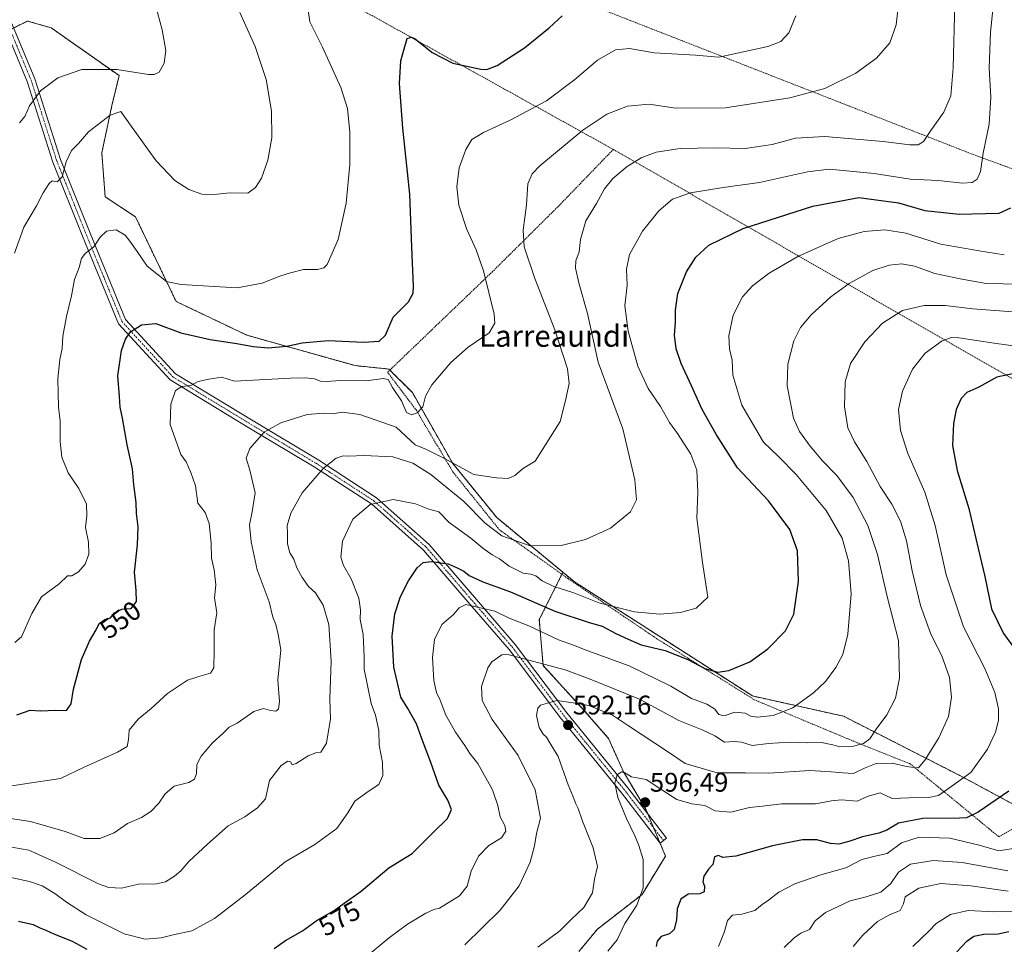
# Model space of a CAD drawing. Units: metres. Extents: x 596889 to 600322, y 4752249 to 4754612.
# Drawn here: x 599507 to 599873, y 4752869 to 4753213 of the extents above; entities that cross this region are included whole.
import ezdxf
from ezdxf.enums import TextEntityAlignment as Align

# ---------------------------------------------------------------- set-up
doc = ezdxf.new("R2010")
doc.units = ezdxf.units.M
doc.header["$MEASUREMENT"] = 0
doc.linetypes.add('TRAZO_Y_PUNTO', pattern=[1, 0.5, -0.25, 0, -0.25])
doc.linetypes.add('TRAZOS', pattern=[0.75, 0.5, -0.25])
for name, color, linetype, lineweight in [('Alambrada', 19, 'TRAZOS', 0), ('Arbolado forestal', 92, 'TRAZOS', 0), ('Arbolado forestal CxS', 92, 'Continuous', 0), ('Camino', 19, 'Continuous', 0), ('Camino Cxs', 19, 'Continuous', 0), ('Camino eje', 39, 'TRAZO_Y_PUNTO', 13), ('Carátula', 7, 'Continuous', 5), ('Curva de nivel maestra', 36, 'Continuous', 30), ('Curva de nivel normal', 36, 'Continuous', 0), ('Pastizal CxS', 92, 'Continuous', 0), ('Punto de cota en terreno', 7, 'Continuous', 0), ('Rótulo de curva de nivel directora', 19, 'Continuous', 0), ('Rótulo de punto de cota en terreno', 19, 'Continuous', 0), ('Texto cartográfico', 19, 'Continuous', 0)]:
    doc.layers.add(name, color=color, linetype=linetype, lineweight=lineweight)
doc.styles.add('Arial', font='txt', dxfattribs={"height": 0.2})

# ---------------------------------------------------------------- blocks, each defined once
blk = doc.blocks.new('*U161')
at = {"layer": 'Curva de nivel normal', "color": 36, "linetype": 'Continuous', "lineweight": 0}
blk.add_polyline3d([(599495.89, 4752906.72, 565), (599510.21, 4752904.24, 565), (599520.18, 4752899.81, 565), (599536.18, 4752891.83, 565), (599539.98, 4752890.48, 565), (599544.74, 4752890.18, 565), (599551.07, 4752891.68, 565), (599557.74, 4752891.84, 565), (599561.07, 4752892.5, 565), (599564.41, 4752894.58, 565), (599566.74, 4752896.65, 565), (599569.74, 4752900.05, 565), (599576.72, 4752906.47, 565), (599584.33, 4752913.38, 565), (599590.5, 4752916.65, 565), (599595.18, 4752920.05, 565), (599598.18, 4752923.34, 565), (599599.71, 4752930.12, 565), (599604.07, 4752935.75, 565), (599606.55, 4752937.32, 565), (599607.52, 4752937.06, 565), (599608.08, 4752936.03, 565), (599609.62, 4752936.53, 565), (599614.11, 4752939.3, 565), (599616.88, 4752940.45, 565), (599618.81, 4752940.72, 565), (599620.89, 4752944.08, 565), (599622.34, 4752953.11, 565), (599622.08, 4752960.5, 565), (599622.64, 4752974.52, 565), (599621.69, 4752988.06, 565), (599619.64, 4752995.32, 565), (599616.83, 4752999.8, 565), (599614.22, 4753002.23, 565), (599611.8, 4753005.5, 565), (599609.82, 4753009.18, 565), (599608.71, 4753012.34, 565), (599607.29, 4753014.71, 565), (599606.42, 4753018.05, 565), (599606.38, 4753021.88, 565), (599606.23, 4753024.81, 565), (599607.57, 4753029.41, 565), (599611.82, 4753037.03, 565), (599619.74, 4753046.14, 565), (599624.49, 4753049.88, 565), (599627.06, 4753050.72, 565), (599629.23, 4753050.59, 565), (599634.77, 4753050.85, 565), (599645.5, 4753050.4, 565), (599652.96, 4753048.06, 565), (599659.6, 4753043.8, 565), (599665.04, 4753039.39, 565), (599671.74, 4753033.94, 565), (599679.78, 4753025.69, 565), (599686.03, 4753021.07, 565), (599696.6, 4753017.26, 565), (599708.04, 4753017.4, 565), (599717.07, 4753019.63, 565), (599726.45, 4753023.9, 565), (599733.82, 4753029.94, 565), (599736.04, 4753034.44, 565), (599735.49, 4753041.86, 565), (599731.03, 4753060.79, 565), (599721.76, 4753085.46, 565), (599717.84, 4753103.54, 565), (599714.79, 4753114.49, 565), (599713.41, 4753120.44, 565), (599713.56, 4753123.2, 565), (599714.78, 4753126.52, 565), (599715.3, 4753131.09, 565), (599717.18, 4753138.03, 565), (599721.17, 4753144.42, 565), (599724.21, 4753149.92, 565), (599727.32, 4753153.7, 565), (599732.6, 4753158.18, 565), (599737.85, 4753161.42, 565), (599743.36, 4753163.49, 565), (599752.26, 4753164.82, 565), (599765.12, 4753165.15, 565), (599776.5, 4753164.81, 565), (599786.5, 4753166.32, 565), (599795.09, 4753168.74, 565), (599806, 4753169.37, 565), (599827.78, 4753167.48, 565), (599837.58, 4753166.22, 565), (599840.67, 4753166.2, 565), (599842.74, 4753167.43, 565), (599845.44, 4753171.58, 565), (599850.26, 4753178.31, 565), (599852.92, 4753184.47, 565), (599853.79, 4753194.77, 565), (599854.32, 4753218.83, 565)], dxfattribs=at)
blk = doc.blocks.new('*U162')
at = {"layer": 'Curva de nivel normal', "color": 36, "linetype": 'Continuous', "lineweight": 0}
blk.add_polyline3d([(599879.62, 4753091.05, 595), (599869.02, 4753092.62, 595), (599855.85, 4753094.56, 595), (599853.13, 4753094.62, 595), (599849.64, 4753093.4, 595), (599843.35, 4753088.84, 595), (599838.67, 4753082.97, 595), (599834.87, 4753074.72, 595), (599833.47, 4753067.92, 595), (599834.15, 4753060.12, 595), (599836.9, 4753051.6, 595), (599843.26, 4753037.29, 595), (599847.1, 4753024.8, 595), (599851.12, 4753006.48, 595), (599857.58, 4752987.28, 595), (599865.55, 4752971.79, 595), (599869.23, 4752962.78, 595), (599870.57, 4752956.81, 595), (599870.57, 4752952.45, 595), (599869.41, 4752948.11, 595), (599866.45, 4752941.77, 595), (599860.26, 4752933.12, 595), (599852.01, 4752927.18, 595), (599848.22, 4752924.65, 595), (599844.75, 4752923.81, 595), (599837.27, 4752923.71, 595), (599831.07, 4752923.46, 595), (599826.6, 4752925.59, 595), (599822.17, 4752924.37, 595), (599818.06, 4752922.49, 595), (599812.26, 4752922.92, 595), (599808.54, 4752922.58, 595), (599802.63, 4752921.49, 595), (599789.97, 4752921.44, 595), (599782.94, 4752920.68, 595), (599778.07, 4752920.12, 595), (599771.08, 4752918.37, 595), (599765.27, 4752918.86, 595), (599761.42, 4752920.92, 595), (599756.62, 4752921.53, 595), (599751.07, 4752923.12, 595), (599745.44, 4752926.65, 595), (599739.62, 4752930.53, 595), (599734.17, 4752931.54, 595), (599731.78, 4752932.99, 595), (599730.55, 4752933.35, 595), (599728.9, 4752932.21, 595), (599728.06, 4752929.11, 595), (599729.16, 4752923.86, 595), (599732.3, 4752916.08, 595), (599735.63, 4752909.32, 595), (599736.89, 4752905.97, 595), (599738.54, 4752900.77, 595), (599738.58, 4752890.24, 595), (599736.17, 4752883.82, 595), (599731.74, 4752877.01, 595), (599728.82, 4752870.94, 595), (599725.43, 4752866.77, 595)], dxfattribs=at)
blk = doc.blocks.new('*U164')
at = {"layer": 'Curva de nivel normal', "color": 36, "linetype": 'Continuous', "lineweight": 0}
blk.add_polyline3d([(599635.03, 4752864.18, 580), (599644.24, 4752871.82, 580), (599651.03, 4752876.82, 580), (599657.74, 4752880.91, 580), (599660.74, 4752882.3, 580), (599662.82, 4752882.77, 580), (599670.29, 4752887.31, 580), (599673.2, 4752890.91, 580), (599674.64, 4752896.44, 580), (599677.3, 4752902.05, 580), (599681.15, 4752905.96, 580), (599685.92, 4752908.92, 580), (599687.57, 4752911.36, 580), (599687.08, 4752913.44, 580), (599685.37, 4752916.7, 580), (599684.59, 4752920.88, 580), (599682.5, 4752926.73, 580), (599677.12, 4752936.44, 580), (599674.1, 4752940.14, 580), (599672.32, 4752943.12, 580), (599668.78, 4752948.07, 580), (599665.18, 4752954.44, 580), (599663.13, 4752959.99, 580), (599661.79, 4752962.8, 580), (599660.72, 4752967.35, 580), (599660.31, 4752975.78, 580), (599661.06, 4752982.58, 580), (599663.75, 4752988.08, 580), (599668.02, 4752991.86, 580), (599670.14, 4752994.31, 580), (599672.68, 4752995.49, 580), (599683.38, 4752993.06, 580), (599688.73, 4752990.45, 580), (599696.03, 4752987.62, 580), (599707.1, 4752982.43, 580), (599712.62, 4752980.47, 580), (599717.99, 4752978.36, 580), (599733.32, 4752972.69, 580), (599748.88, 4752965.24, 580), (599756.53, 4752960.57, 580), (599762.18, 4752958.55, 580), (599765.05, 4752956.75, 580), (599766.64, 4752954.67, 580), (599768.6, 4752954.22, 580), (599772.63, 4752955.5, 580), (599776.41, 4752955.22, 580), (599778.6, 4752954.02, 580), (599780.85, 4752953.68, 580), (599786.79, 4752954.28, 580), (599794.18, 4752957.16, 580), (599801.82, 4752962.69, 580), (599806.24, 4752966.92, 580), (599810.17, 4752972.14, 580), (599812.69, 4752976.92, 580), (599814.59, 4752984.48, 580), (599815.85, 4752999.44, 580), (599814.84, 4753011.76, 580), (599812.53, 4753020.18, 580), (599806.48, 4753030.37, 580), (599795.39, 4753043.78, 580), (599788.86, 4753050.44, 580), (599783.2, 4753055.85, 580), (599775.19, 4753069.56, 580), (599771.85, 4753080.67, 580), (599771.66, 4753086.24, 580), (599770.62, 4753090.44, 580), (599770.38, 4753095.24, 580), (599771.97, 4753102.97, 580), (599775.44, 4753109.78, 580), (599779.22, 4753113.92, 580), (599785.41, 4753118.56, 580), (599796.06, 4753124.8, 580), (599810.99, 4753131.43, 580), (599820.64, 4753134.09, 580), (599828.38, 4753134.66, 580), (599836.11, 4753133.42, 580), (599849.21, 4753129.28, 580), (599863.44, 4753126.82, 580), (599872.74, 4753125.35, 580)], dxfattribs=at)
blk = doc.blocks.new('*U167')
at = {"layer": 'Curva de nivel normal', "color": 36, "linetype": 'Continuous', "lineweight": 0}
blk.add_polyline3d([(599816.58, 4752868.49, 615), (599820.14, 4752872.7, 615), (599825.66, 4752877.77, 615), (599830.06, 4752880.3, 615), (599834.06, 4752881.87, 615), (599835.29, 4752884.34, 615), (599835.86, 4752886.93, 615), (599841.01, 4752890.14, 615), (599849.2, 4752891.89, 615), (599860.31, 4752891, 615), (599874.22, 4752889.02, 615)], dxfattribs=at)
blk = doc.blocks.new('*U177')
at = {"layer": 'Curva de nivel normal', "color": 36, "linetype": 'Continuous', "lineweight": 0}
blk.add_polyline3d([(599672.23, 4752869.07, 585), (599685.36, 4752882, 585), (599692.46, 4752891.1, 585), (599696.57, 4752899.77, 585), (599698.17, 4752905.88, 585), (599698.85, 4752910.46, 585), (599700.37, 4752916.13, 585), (599698.38, 4752926.75, 585), (599692.1, 4752939.46, 585), (599682.44, 4752952.81, 585), (599678.71, 4752959.84, 585), (599678.5, 4752965.04, 585), (599680.79, 4752972.05, 585), (599682.37, 4752974.17, 585), (599686.07, 4752976.83, 585), (599687.86, 4752977.04, 585), (599693.68, 4752975.51, 585), (599709.5, 4752971.2, 585), (599718.79, 4752967.83, 585), (599737.2, 4752960.36, 585), (599751.82, 4752952.46, 585), (599760.46, 4752948.98, 585), (599765.13, 4752946.7, 585), (599768.82, 4752944.4, 585), (599772.41, 4752944.6, 585), (599775.07, 4752944.35, 585), (599779.07, 4752943.15, 585), (599785.1, 4752943.95, 585), (599792.75, 4752944.4, 585), (599799.78, 4752944.17, 585), (599804.82, 4752944.28, 585), (599809.06, 4752943.45, 585), (599811.64, 4752942.67, 585), (599816.67, 4752942.94, 585), (599820.47, 4752943.91, 585), (599822.74, 4752945.6, 585), (599825.15, 4752949.18, 585), (599829.03, 4752954.57, 585), (599832.34, 4752960.68, 585), (599833.78, 4752968.11, 585), (599833.36, 4752982.2, 585), (599829.15, 4752998.53, 585), (599825.63, 4753014.05, 585), (599822.03, 4753024.8, 585), (599816.62, 4753035.2, 585), (599810.5, 4753043.41, 585), (599805.2, 4753048.9, 585), (599800.56, 4753054.26, 585), (599796.6, 4753059.73, 585), (599794.36, 4753064.69, 585), (599793.26, 4753070.44, 585), (599792.06, 4753076.77, 585), (599792.32, 4753084.77, 585), (599794.55, 4753093.44, 585), (599797, 4753098.44, 585), (599801.02, 4753103.11, 585), (599808.29, 4753109.77, 585), (599815.14, 4753114.76, 585), (599823.87, 4753119.61, 585), (599829.89, 4753121.52, 585), (599834.61, 4753121.98, 585), (599839.36, 4753121.2, 585), (599846.89, 4753118.49, 585), (599856.36, 4753116.44, 585), (599866.05, 4753114.67, 585), (599878.66, 4753114.49, 585)], dxfattribs=at)
blk = doc.blocks.new('*U179')
at = {"layer": 'Curva de nivel normal', "color": 36, "linetype": 'Continuous', "lineweight": 0}
blk.add_polyline3d([(599833.52, 4753219.54, 560), (599832.55, 4753210.78, 560), (599830.23, 4753204.15, 560), (599825.29, 4753198.46, 560), (599817.62, 4753192.81, 560), (599806.02, 4753187.16, 560), (599793.09, 4753183.7, 560), (599769.09, 4753179.97, 560), (599750.5, 4753179.83, 560), (599740.74, 4753181.31, 560), (599732.74, 4753180.54, 560), (599725.07, 4753177.62, 560), (599716.07, 4753171.7, 560), (599700.18, 4753158.42, 560), (599697.33, 4753155.49, 560), (599695.65, 4753151.7, 560), (599695.18, 4753143.92, 560), (599693.96, 4753134.53, 560), (599694.37, 4753128.3, 560), (599698.28, 4753116.62, 560), (599705.71, 4753097.52, 560), (599710.44, 4753083.08, 560), (599711.06, 4753077.65, 560), (599709.73, 4753071.22, 560), (599707.67, 4753063.53, 560), (599698.36, 4753048.73, 560), (599694.05, 4753046.12, 560), (599690.9, 4753043.47, 560), (599688.41, 4753042.32, 560), (599684.04, 4753042.52, 560), (599675.67, 4753043.74, 560), (599664.47, 4753049.84, 560), (599658.07, 4753053.1, 560), (599653.81, 4753054.84, 560), (599646.74, 4753061.34, 560), (599633.28, 4753066.07, 560), (599626.74, 4753066.9, 560), (599623.07, 4753066.27, 560), (599620.07, 4753066.6, 560), (599613.74, 4753066.14, 560), (599603.95, 4753063.04, 560), (599597.69, 4753059.49, 560), (599592.38, 4753053.44, 560), (599591.05, 4753049.84, 560), (599592.4, 4753045.39, 560), (599594.33, 4753037.03, 560), (599593.2, 4753029.9, 560), (599592.28, 4753025.1, 560), (599592.85, 4753018.76, 560), (599595.1, 4753008.37, 560), (599599.61, 4752996.54, 560), (599600.92, 4752990.83, 560), (599602.06, 4752988.1, 560), (599602.95, 4752984.4, 560), (599603.85, 4752978.67, 560), (599602.76, 4752967.42, 560), (599603.4, 4752959.44, 560), (599603.09, 4752956.68, 560), (599602, 4752955.96, 560), (599600.07, 4752956.1, 560), (599597.44, 4752956.87, 560), (599593.86, 4752955.79, 560), (599587.74, 4752951.48, 560), (599584.74, 4752950.01, 560), (599582.41, 4752947.6, 560), (599578.54, 4752944.16, 560), (599574.26, 4752939.16, 560), (599572.74, 4752936.11, 560), (599572.57, 4752932.77, 560), (599571.88, 4752930.6, 560), (599569.75, 4752929.41, 560), (599564.32, 4752928.07, 560), (599560.88, 4752925.19, 560), (599558.53, 4752921.68, 560), (599555.55, 4752918.63, 560), (599552.19, 4752916.47, 560), (599546.97, 4752914.23, 560), (599541.99, 4752910.76, 560), (599536.64, 4752908.56, 560), (599530.83, 4752908.59, 560), (599523.75, 4752911.24, 560), (599510.83, 4752914.98, 560), (599496.74, 4752917, 560)], dxfattribs=at)
blk = doc.blocks.new('*U200')
at = {"layer": 'Curva de nivel normal', "color": 36, "linetype": 'Continuous', "lineweight": 0}
blk.add_polyline3d([(599838.78, 4752868.48, 620), (599844.65, 4752874.2, 620), (599847.47, 4752877.06, 620), (599852.7, 4752880.37, 620), (599859.26, 4752881.82, 620), (599869.04, 4752881.38, 620), (599880.41, 4752881.52, 620)], dxfattribs=at)
blk = doc.blocks.new('*U219')
at = {"layer": 'Curva de nivel normal', "color": 36, "linetype": 'Continuous', "lineweight": 0}
blk.add_polyline3d([(599699.41, 4752868.22, 590), (599707.52, 4752874.33, 590), (599711.84, 4752878.54, 590), (599716.45, 4752882.99, 590), (599719.71, 4752888.39, 590), (599720.46, 4752893.56, 590), (599721.52, 4752898.16, 590), (599720.02, 4752905.11, 590), (599715.95, 4752915.02, 590), (599714.44, 4752919.75, 590), (599713.5, 4752921.54, 590), (599712.53, 4752924.14, 590), (599710.72, 4752928.5, 590), (599706.94, 4752939.1, 590), (599703.87, 4752944.2, 590), (599702.66, 4752946.24, 590), (599701.33, 4752947.36, 590), (599699.84, 4752949.89, 590), (599698.91, 4752954.28, 590), (599699.36, 4752957.01, 590), (599700.36, 4752958.13, 590), (599706.48, 4752959.91, 590), (599712.48, 4752958.98, 590), (599718.35, 4752957.99, 590), (599727.14, 4752954.4, 590), (599732.74, 4752950.74, 590), (599742.89, 4752944, 590), (599747.98, 4752940.72, 590), (599754.09, 4752936.46, 590), (599766.03, 4752933.06, 590), (599776.62, 4752932.98, 590), (599785.22, 4752932.91, 590), (599800.41, 4752933.9, 590), (599808.41, 4752933.42, 590), (599812.74, 4752933.02, 590), (599816.74, 4752932.74, 590), (599820.74, 4752934.76, 590), (599825.17, 4752936.47, 590), (599831.14, 4752936.64, 590), (599836.3, 4752935.35, 590), (599839.24, 4752935.03, 590), (599840.81, 4752934.89, 590), (599843.25, 4752937.77, 590), (599848.38, 4752946.05, 590), (599851.96, 4752953.97, 590), (599853.08, 4752961.11, 590), (599852.36, 4752968.4, 590), (599849.66, 4752976.03, 590), (599845.3, 4752984.86, 590), (599841.59, 4752995.16, 590), (599838.44, 4753008.04, 590), (599836.33, 4753019.18, 590), (599834.2, 4753026.45, 590), (599830.98, 4753032.74, 590), (599826.61, 4753039.31, 590), (599821.59, 4753048.66, 590), (599817.04, 4753055.91, 590), (599814.65, 4753061.11, 590), (599813.36, 4753068.89, 590), (599813.6, 4753078.23, 590), (599815.61, 4753085.03, 590), (599820.85, 4753093.01, 590), (599827.43, 4753100.04, 590), (599834.89, 4753104.65, 590), (599842.98, 4753106.51, 590), (599850.8, 4753106.5, 590), (599861.07, 4753105.28, 590), (599879.07, 4753103.94, 590)], dxfattribs=at)
blk = doc.blocks.new('*U222')
at = {"layer": 'Curva de nivel normal', "color": 36, "linetype": 'Continuous', "lineweight": 0}
blk.add_polyline3d([(599766.57, 4752868.49, 605), (599768.74, 4752874.11, 605), (599769.88, 4752878.11, 605), (599771.79, 4752880.1, 605), (599775.22, 4752880.58, 605), (599780.07, 4752881.82, 605), (599782.72, 4752884.09, 605), (599785.07, 4752885.71, 605), (599788.94, 4752888.68, 605), (599794.89, 4752891.81, 605), (599804.61, 4752895.12, 605), (599813.88, 4752897.74, 605), (599819.82, 4752900.84, 605), (599825.23, 4752902.2, 605), (599829.24, 4752903.11, 605), (599834.58, 4752906.96, 605), (599841.11, 4752909.12, 605), (599852.5, 4752908.75, 605), (599863.43, 4752906.1, 605), (599870.7, 4752904.02, 605), (599876.06, 4752904.94, 605)], dxfattribs=at)
blk = doc.blocks.new('*U232')
at = {"layer": 'Curva de nivel normal', "color": 36, "linetype": 'Continuous', "lineweight": 0}
blk.add_polyline3d([(599790.94, 4752868.09, 610), (599794.59, 4752871.78, 610), (599797.12, 4752873.44, 610), (599800.32, 4752874.88, 610), (599802.41, 4752878.09, 610), (599806.32, 4752881.09, 610), (599815.46, 4752885.42, 610), (599821.36, 4752886.96, 610), (599826.81, 4752888.7, 610), (599830.57, 4752891.94, 610), (599833.37, 4752896.12, 610), (599837.82, 4752899.06, 610), (599846.41, 4752900.46, 610), (599857.07, 4752899.76, 610), (599874.07, 4752896.6, 610)], dxfattribs=at)
blk = doc.blocks.new('*U234')
at = {"layer": 'Curva de nivel normal', "color": 36, "linetype": 'Continuous', "lineweight": 0}
blk.add_polyline3d([(599499.48, 4752895.02, 570), (599510.48, 4752892.65, 570), (599515.25, 4752890.98, 570), (599519.9, 4752888.25, 570), (599524.24, 4752884.97, 570), (599531.62, 4752880.21, 570), (599545.7, 4752873.24, 570), (599553.52, 4752871.22, 570), (599559.4, 4752871.77, 570), (599563.94, 4752872.83, 570), (599570.82, 4752874.29, 570), (599579.22, 4752878.96, 570), (599590.66, 4752887.66, 570), (599605.55, 4752899.93, 570), (599616.55, 4752906.38, 570), (599624.72, 4752912.37, 570), (599628.86, 4752918.12, 570), (599631.46, 4752922.51, 570), (599636.35, 4752926.12, 570), (599640.36, 4752928.66, 570), (599641.86, 4752932.01, 570), (599641.63, 4752936.88, 570), (599640.46, 4752943.3, 570), (599640.36, 4752948.73, 570), (599639.12, 4752954.4, 570), (599637.43, 4752958.8, 570), (599634.83, 4752971.47, 570), (599634.86, 4752976.04, 570), (599634.5, 4752984.44, 570), (599633.42, 4752989.93, 570), (599633.52, 4752993.51, 570), (599632.84, 4752997.88, 570), (599630.02, 4753005.06, 570), (599627.15, 4753009.97, 570), (599626.17, 4753013.1, 570), (599626.86, 4753019.03, 570), (599630.66, 4753027.25, 570), (599637.12, 4753032.66, 570), (599645.6, 4753034.52, 570), (599653.89, 4753032.96, 570), (599658.86, 4753030.98, 570), (599662.63, 4753029.95, 570), (599666.48, 4753026, 570), (599674.54, 4753020.18, 570), (599678.99, 4753016.49, 570), (599682.48, 4753013.97, 570), (599685.2, 4753012.44, 570), (599688.74, 4753009.8, 570), (599693.98, 4753007.19, 570), (599696.74, 4753006.84, 570), (599698.72, 4753006.15, 570), (599701.07, 4753004.27, 570), (599705.41, 4753002.24, 570), (599712.74, 4752999.86, 570), (599722.04, 4752996.08, 570), (599735.26, 4752992.78, 570), (599744.69, 4752991.98, 570), (599752.37, 4752992.57, 570), (599758.23, 4752994.18, 570), (599762.57, 4752998.27, 570), (599760.62, 4753011.17, 570), (599758.52, 4753027.6, 570), (599758.8, 4753037.16, 570), (599758.49, 4753045.46, 570), (599756.27, 4753051.4, 570), (599751.3, 4753058.98, 570), (599748.3, 4753063.17, 570), (599744.96, 4753069.04, 570), (599740.35, 4753075.71, 570), (599736.62, 4753083.98, 570), (599733.01, 4753096.98, 570), (599731.68, 4753106.41, 570), (599732.59, 4753114.11, 570), (599732.38, 4753120.11, 570), (599733.46, 4753125.44, 570), (599738.3, 4753134.11, 570), (599744.33, 4753141.77, 570), (599749.44, 4753146.1, 570), (599756.17, 4753148.44, 570), (599768.24, 4753150.37, 570), (599781.75, 4753152.25, 570), (599799.58, 4753156.2, 570), (599807.7, 4753157.18, 570), (599824.43, 4753155.57, 570), (599837.81, 4753153.45, 570), (599848.11, 4753153.01, 570), (599857.23, 4753152.02, 570), (599860.74, 4753152.18, 570), (599862.62, 4753153.5, 570), (599863.86, 4753156.38, 570), (599864.91, 4753163.14, 570), (599867.1, 4753173.93, 570), (599867.68, 4753183.91, 570), (599867.06, 4753194.66, 570), (599867.58, 4753208.11, 570), (599869.64, 4753227.11, 570)], dxfattribs=at)
blk = doc.blocks.new('*U243')
at = {"layer": 'Curva de nivel maestra', "color": 36, "linetype": 'Continuous', "lineweight": 30}
blk.add_polyline3d([(599855.07, 4752866.54, 625), (599858.75, 4752870.53, 625), (599861.44, 4752872.34, 625), (599865.16, 4752873.06, 625), (599870.41, 4752873.23, 625), (599874.39, 4752874.12, 625)], dxfattribs=at)
blk = doc.blocks.new('*U252')
at = {"layer": 'Curva de nivel maestra', "color": 36, "linetype": 'Continuous', "lineweight": 30}
for points in [[(599506.41, 4752877.89, 575), (599511.93, 4752876.64, 575), (599514.1, 4752875.51, 575), (599516.58, 4752874.6, 575), (599519.76, 4752873.03, 575), (599526.36, 4752870.45, 575), (599531.88, 4752867.56, 575)], [(599601.41, 4752867.76, 575), (599605.7, 4752870.74, 575), (599611.93, 4752874.3, 575), (599617.37, 4752878.35, 575), (599623.75, 4752881.9, 575), (599627.46, 4752884.58, 575), (599633.75, 4752889, 575), (599644.07, 4752897.7, 575), (599652.74, 4752903.07, 575), (599660.41, 4752910.68, 575), (599665.88, 4752916.01, 575), (599667.27, 4752919.33, 575), (599665.94, 4752922.84, 575), (599662.59, 4752928.47, 575), (599659.64, 4752936.83, 575), (599656.18, 4752946, 575), (599654.31, 4752951.25, 575), (599651.1, 4752956.9, 575), (599648.5, 4752961.13, 575), (599645.86, 4752972.22, 575), (599645.31, 4752983.77, 575), (599646.32, 4752992.11, 575), (599648.39, 4752998.44, 575), (599651.39, 4753004.34, 575), (599654.51, 4753009.16, 575), (599656.74, 4753011.08, 575), (599659.8, 4753011.52, 575), (599666.07, 4753010.66, 575), (599669.46, 4753009.16, 575), (599671.94, 4753007.9, 575), (599673.9, 4753006.29, 575), (599679.01, 4753003.96, 575), (599689.24, 4753000.27, 575), (599705.71, 4752993.08, 575), (599718.49, 4752988.8, 575), (599723.34, 4752987.48, 575), (599728.43, 4752984.74, 575), (599732.94, 4752982.66, 575), (599737.83, 4752980.59, 575), (599746.67, 4752978.38, 575), (599755.09, 4752975.13, 575), (599761.45, 4752971.78, 575), (599766.31, 4752970.43, 575), (599770.42, 4752971.02, 575), (599778.13, 4752974.25, 575), (599784.88, 4752979.06, 575), (599791.39, 4752985.72, 575), (599794.49, 4752991.91, 575), (599796.32, 4753004.06, 575), (599795.93, 4753015.44, 575), (599793.04, 4753023.34, 575), (599785.14, 4753033.96, 575), (599773.54, 4753046.24, 575), (599765.81, 4753058.51, 575), (599760.46, 4753067.88, 575), (599756.52, 4753076.77, 575), (599752.61, 4753085.03, 575), (599750.75, 4753090.45, 575), (599750.17, 4753095.53, 575), (599750.59, 4753100.34, 575), (599750.53, 4753104.8, 575), (599751.4, 4753111.07, 575), (599754.59, 4753119.12, 575), (599758.09, 4753124.46, 575), (599762.91, 4753128.91, 575), (599775.74, 4753135.14, 575), (599801.59, 4753143.5, 575), (599818.74, 4753146.61, 575), (599833.46, 4753144.66, 575), (599843.16, 4753141.83, 575), (599855.93, 4753140.42, 575), (599865.74, 4753140.7, 575), (599870.84, 4753140.82, 575), (599875.22, 4753142.8, 575)]]:
    blk.add_polyline3d(points, dxfattribs=at)
blk = doc.blocks.new('*U254')
at = {"layer": 'Curva de nivel maestra', "color": 36, "linetype": 'Continuous', "lineweight": 30}
for points in [[(599878.12, 4753081.71, 600), (599869.9, 4753079.94, 600), (599863.24, 4753076.26, 600), (599858.86, 4753074.31, 600), (599856.69, 4753072.02, 600), (599854.9, 4753067.93, 600), (599853.8, 4753062.68, 600), (599853.5, 4753054.59, 600), (599855.27, 4753045.24, 600), (599859.52, 4753031.22, 600), (599862.96, 4753016.33, 600), (599865.47, 4753005.96, 600), (599868.03, 4752993.89, 600), (599872.38, 4752984.77, 600), (599881.54, 4752972.29, 600)], [(599874.41, 4752926.2, 600), (599863.07, 4752918.39, 600), (599858.7, 4752916.34, 600), (599856.07, 4752916.19, 600), (599842.41, 4752916.1, 600), (599833.41, 4752914.36, 600), (599829.11, 4752911.72, 600), (599826.05, 4752910.56, 600), (599820.08, 4752909.24, 600), (599814.94, 4752907.46, 600), (599811.26, 4752906.57, 600), (599808.11, 4752906.76, 600), (599803.11, 4752908.09, 600), (599797.72, 4752908.1, 600), (599786.55, 4752905.89, 600), (599773.02, 4752902.08, 600), (599768.11, 4752901.6, 600), (599766.58, 4752902.36, 600), (599765.08, 4752901.87, 600), (599764.45, 4752898.98, 600), (599762.76, 4752897.21, 600), (599761.08, 4752894.63, 600), (599760.73, 4752892.56, 600), (599761.29, 4752890.93, 600), (599761.2, 4752888.82, 600), (599759.55, 4752888.12, 600), (599755.28, 4752887.93, 600), (599752.53, 4752886.1, 600), (599751.18, 4752882.53, 600), (599750.94, 4752878.46, 600), (599750.01, 4752874.88, 600), (599748.28, 4752873.2, 600), (599745.17, 4752872.21, 600), (599743.73, 4752870.44, 600), (599743.4, 4752868.5, 600)]]:
    blk.add_polyline3d(points, dxfattribs=at)
blk = doc.blocks.new('5PATER')
at = {"layer": 'Carátula', "linetype": 'Continuous', "lineweight": 5}
h = blk.add_hatch(color=250, dxfattribs=at)
edge = h.paths.add_edge_path()
edge.add_ellipse((0, 0.01), major_axis=(-1.33, -1.34), ratio=0.999422, start_angle=0, end_angle=360)

msp = doc.modelspace()

# ---------------------------------------------------------------- linework, layer by layer
at = {"layer": 'Alambrada', "color": 19, "linetype": 'TRAZOS', "lineweight": 0}
for points in [[(599727.46, 4753164.54, 563.05), (599629.37, 4753218.86, 546.64), (599544.23, 4753267.89, 532.68), (599498.03, 4753219.02, 529.67)], [(599628.76, 4753251.73, 538.97), (599710.26, 4753221.58, 548.64), (599861.16, 4753162.64, 569.1), (599910.73, 4753144.5, 588.3), (599900.73, 4753090.18, 598.74), (599898.24, 4753066.63, 603.48)], [(599727.46, 4753164.54, 563.05), (599707.21, 4753143.59, 562.91), (599682.62, 4753119.2, 556.14), (599643.57, 4753081.76, 555.5), (599654.14, 4753067.81, 560.23), (599667.86, 4753044.73, 564.74), (599685.1, 4753023.29, 569.73), (599710.62, 4753005.13, 572.43), (599743.61, 4752982.82, 574.72), (599779.84, 4752960.16, 581.72), (599818.05, 4752944.19, 584.68), (599837.74, 4752936.34, 590.88), (599870.69, 4752909.26, 615.81), (599939.76, 4752948.79, 617.85), (599910.16, 4752989.66, 609.96), (599908.03, 4752996.18, 609.52), (599906.64, 4753003.07, 609.2), (599901.57, 4753032.75, 607.32), (599898.24, 4753066.63, 603.48)], [(599727.46, 4753164.54, 563.05), (599853.48, 4753092.1, 595.93), (599898.24, 4753066.63, 603.48)]]:
    msp.add_polyline3d(points, dxfattribs=at)
at = {"layer": 'Arbolado forestal', "color": 92, "linetype": 'TRAZOS', "lineweight": 0}
for points in [[(599708.74, 4753007.47, 567.24), (599684.17, 4753027.77, 562.6), (599667.86, 4753047.84, 559.79), (599652.8, 4753074.19, 554), (599644.42, 4753082.58, 552.36), (599644.02, 4753082.97, 552.1), (599631.47, 4753084.23, 551.85), (599591.32, 4753095.52, 548.26), (599564.98, 4753108.07, 546.14), (599549.92, 4753139.43, 542.41), (599538.63, 4753146.96, 543.01), (599537.37, 4753163.27, 541.29), (599541.14, 4753180.83, 539.35), (599543.84, 4753191.92, 536.27), (599518.55, 4753209.69, 530.41), (599513.74, 4753211.07, 530.47), (599509.77, 4753212.2, 530.21), (599504.65, 4753209.64, 530.15), (599503.3, 4753208.97, 530.01), (599501.96, 4753208.3, 529.84), (599492.2, 4753203.42, 528.77), (599478.4, 4753200.91, 528.35), (599475.6, 4753210.93, 526.53), (599472.29, 4753209.57, 525.68)], [(599714.68, 4752866.64, 592.08), (599721.56, 4752874.97, 592.43), (599738.11, 4752887.84, 594.71), (599746.85, 4752902.09, 597.37), (599744.7, 4752907.18, 597.38), (599742.43, 4752912.58, 597.12), (599740.16, 4752917.97, 596.63), (599739.49, 4752919.56, 596.45), (599731.22, 4752933.35, 594.77), (599725.7, 4752945.77, 593), (599716.05, 4752956.8, 590.46), (599701.34, 4752972.89, 585.3), (599699.96, 4752989.9, 577.72), (599708.37, 4753006.73, 567.56), (599708.74, 4753007.47, 567.24)], [(599714.68, 4752866.64, 592.08), (599721.56, 4752874.97, 592.43), (599738.11, 4752887.84, 594.71), (599746.85, 4752902.09, 597.37), (599744.7, 4752907.18, 597.38), (599742.43, 4752912.58, 597.12), (599740.16, 4752917.97, 596.63), (599739.49, 4752919.56, 596.45), (599731.22, 4752933.35, 594.77), (599725.7, 4752945.77, 593), (599716.05, 4752956.8, 590.46), (599701.34, 4752972.89, 585.3), (599699.96, 4752989.9, 577.72), (599708.37, 4753006.73, 567.56), (599708.74, 4753007.47, 567.24)], [(599937.94, 4752951.31, 616.79), (599933.49, 4752946.49, 616.48), (599878.29, 4752920.15, 602.49), (599856.25, 4752931.98, 594.04), (599813.04, 4752954.02, 582.55), (599779.17, 4752961.55, 577.81), (599713.03, 4753003.93, 568.16), (599708.74, 4753007.47, 567.24)]]:
    msp.add_polyline3d(points, dxfattribs=at)
at = {"layer": 'Arbolado forestal CxS', "color": 92, "linetype": 'Continuous', "lineweight": 0}
for points in [[(599492.21, 4753203.42, 528.77), (599509.77, 4753212.2, 530.21), (599513.74, 4753211.07, 530.47), (599518.55, 4753209.69, 530.41), (599543.84, 4753191.92, 536.27), (599541.14, 4753180.83, 539.35), (599537.37, 4753163.27, 541.29), (599538.63, 4753146.96, 543.01), (599549.92, 4753139.43, 542.41), (599564.98, 4753108.07, 546.14), (599591.32, 4753095.52, 548.26), (599631.48, 4753084.23, 551.85), (599644.02, 4753082.97, 552.1), (599652.8, 4753074.19, 554), (599667.86, 4753047.84, 559.79), (599684.17, 4753027.77, 562.6), (599708.74, 4753007.47, 567.24), (599708.74, 4753007.47, 567.24), (599699.96, 4752989.9, 577.72), (599701.34, 4752972.89, 585.3), (599716.05, 4752956.8, 590.46), (599725.7, 4752945.77, 593), (599731.22, 4752933.35, 594.77), (599739.49, 4752919.56, 596.45), (599746.85, 4752902.09, 597.37), (599738.11, 4752887.84, 594.71), (599721.56, 4752874.97, 592.43), (599714.68, 4752866.64, 592.08)], [(599714.68, 4752866.64, 592.08), (599721.56, 4752874.97, 592.43), (599738.11, 4752887.84, 594.71), (599746.85, 4752902.09, 597.37), (599739.49, 4752919.56, 596.45), (599731.22, 4752933.35, 594.77), (599725.7, 4752945.77, 593), (599716.05, 4752956.8, 590.46), (599701.34, 4752972.89, 585.3), (599699.96, 4752989.9, 577.72), (599708.74, 4753007.47, 567.24), (599713.03, 4753003.93, 568.16), (599779.17, 4752961.55, 577.81), (599813.04, 4752954.02, 582.55), (599856.25, 4752931.98, 594.04), (599878.29, 4752920.15, 602.49)]]:
    msp.add_polyline3d(points, dxfattribs=at)
at = {"layer": 'Camino', "color": 19, "linetype": 'Continuous', "lineweight": 0}
msp.add_polyline3d([(599503.59, 4753212.17, 529.59), (599512.54, 4753190.73, 533.95), (599522.04, 4753160.83, 539.2), (599533.01, 4753133.43, 544.02), (599546.18, 4753101.37, 549.28), (599564.72, 4753081.23, 553.64), (599593.61, 4753063.67, 559.05), (599617.97, 4753049.1, 564.2), (599639.41, 4753035.19, 569.69), (599659.05, 4753017.79, 573.43), (599677.35, 4752996.53, 578.73), (599691.04, 4752980.69, 583.17), (599710.21, 4752955.24, 591.13), (599732.87, 4752927.43, 595.66), (599747.27, 4752908.75, 598.04), (599744.89, 4752906.94, 597.4), (599730.51, 4752925.6, 595.39), (599707.84, 4752953.42, 591.43), (599688.69, 4752978.85, 584.16), (599675.06, 4752994.62, 579.66), (599656.88, 4753015.72, 574.08), (599637.55, 4753032.85, 570.02), (599616.34, 4753046.61, 564.31), (599592.02, 4753061.15, 559.13), (599562.77, 4753078.93, 553.97), (599543.6, 4753099.76, 549.18), (599530.23, 4753132.32, 543.76), (599519.22, 4753159.82, 538.89), (599509.71, 4753189.71, 533.75), (599500.99, 4753210.62, 529.43)], dxfattribs=at)
at = {"layer": 'Camino Cxs', "color": 19, "linetype": 'Continuous', "lineweight": 0}
msp.add_polyline3d([(599503.59, 4753212.17, 529.59), (599512.54, 4753190.73, 533.95), (599522.04, 4753160.83, 539.2), (599533.01, 4753133.43, 544.02), (599546.18, 4753101.37, 549.28), (599564.72, 4753081.23, 553.64), (599593.61, 4753063.67, 559.05), (599617.97, 4753049.1, 564.2), (599639.41, 4753035.19, 569.69), (599659.05, 4753017.79, 573.43), (599677.35, 4752996.53, 578.73), (599691.04, 4752980.69, 583.17), (599710.21, 4752955.24, 591.13), (599732.87, 4752927.43, 595.66), (599747.27, 4752908.75, 598.04), (599744.89, 4752906.94, 597.4), (599730.51, 4752925.6, 595.39), (599707.84, 4752953.42, 591.43), (599688.69, 4752978.85, 584.16), (599675.06, 4752994.62, 579.66), (599656.88, 4753015.72, 574.08), (599637.55, 4753032.85, 570.02), (599616.34, 4753046.61, 564.31), (599592.02, 4753061.15, 559.13), (599562.77, 4753078.93, 553.97), (599543.6, 4753099.76, 549.18), (599530.23, 4753132.32, 543.76), (599519.22, 4753159.82, 538.89), (599509.71, 4753189.71, 533.75), (599500.99, 4753210.62, 529.43)], dxfattribs=at)
at = {"layer": 'Camino eje', "color": 39, "linetype": 'TRAZO_Y_PUNTO', "lineweight": 13}
msp.add_polyline3d([(599485.74, 4753231.63, 526.19), (599494.59, 4753220.9, 527.69), (599502.29, 4753211.4, 529.51), (599506.77, 4753200.68, 531.48), (599511.13, 4753190.22, 533.83), (599515.88, 4753175.27, 536.26), (599520.63, 4753160.33, 539.01), (599531.62, 4753132.88, 543.8), (599538.21, 4753116.85, 546.76), (599544.89, 4753100.57, 549.25), (599563.75, 4753080.08, 553.8), (599592.82, 4753062.41, 559.11), (599604.98, 4753055.14, 561.24), (599617.16, 4753047.86, 564.27), (599638.48, 4753034.02, 569.86), (599657.97, 4753016.76, 573.75), (599667.12, 4753006.13, 576), (599676.21, 4752995.58, 579.25), (599689.87, 4752979.77, 583.69), (599709.03, 4752954.33, 591.33), (599731.69, 4752926.52, 595.62), (599746.08, 4752907.85, 597.83)], dxfattribs=at)
at = {"layer": 'Curva de nivel maestra', "color": 36, "linetype": 'Continuous', "lineweight": 30}
msp.add_polyline3d([(599505.76, 4752954.5, 550), (599510.71, 4752956.22, 550), (599514.63, 4752956.01, 550), (599520.29, 4752956.24, 550), (599524.31, 4752956.18, 550), (599525.96, 4752958.62, 550), (599526.91, 4752964.11, 550), (599529.82, 4752975.06, 550), (599532.78, 4752981.91, 550), (599535.28, 4752986.06, 550), (599536.43, 4752988.42, 550), (599538.55, 4752989.99, 550), (599540.56, 4752990.62, 550), (599542.06, 4752992.37, 550), (599544.78, 4752993.8, 550), (599548.34, 4752994.03, 550), (599550.23, 4752996.6, 550), (599550.2, 4753000.77, 550), (599549.49, 4753007.5, 550), (599550.71, 4753017.66, 550), (599550.93, 4753024.38, 550), (599550.31, 4753029.33, 550), (599550.12, 4753033.36, 550), (599549.26, 4753040.01, 550), (599548.83, 4753045.86, 550), (599546.78, 4753054.78, 550), (599545.03, 4753064.75, 550), (599544.16, 4753068.77, 550), (599543.95, 4753072.77, 550), (599543.29, 4753080.44, 550), (599544.73, 4753089.79, 550), (599546.2, 4753094, 550), (599548.1, 4753096.81, 550), (599552.18, 4753099.32, 550), (599557.51, 4753099.85, 550), (599566.74, 4753096.41, 550), (599577.62, 4753093.99, 550), (599587.6, 4753092.49, 550), (599593.6, 4753091.34, 550), (599599.2, 4753090.85, 550), (599606.13, 4753091.46, 550), (599611.87, 4753092.72, 550), (599621.46, 4753093.54, 550), (599634.66, 4753093, 550), (599640.41, 4753093.35, 550), (599642.74, 4753095.6, 550), (599645.68, 4753102.23, 550), (599651.35, 4753107.97, 550), (599653.11, 4753111.08, 550), (599653.26, 4753113.68, 550), (599652.58, 4753128.28, 550), (599651.89, 4753147.93, 550), (599649.18, 4753172.37, 550), (599648.03, 4753189.03, 550), (599648.53, 4753197.39, 550), (599649.77, 4753201.83, 550), (599650.86, 4753205.68, 550), (599652.45, 4753206.26, 550), (599653.82, 4753205.55, 550), (599660.12, 4753200.5, 550), (599667.86, 4753196.6, 550), (599678.23, 4753194.3, 550), (599680.44, 4753194.21, 550), (599684.28, 4753195.69, 550), (599694.4, 4753202.25, 550), (599703.65, 4753209.72, 550), (599708.49, 4753214.18, 550)], dxfattribs=at)
at = {"layer": 'Curva de nivel normal', "color": 36, "linetype": 'Continuous', "lineweight": 0}
for points in [[(599506.79, 4753174.38, 535), (599508.81, 4753176.77, 535), (599510.51, 4753180.77, 535), (599514.61, 4753186.24, 535), (599521.05, 4753191.06, 535), (599530.02, 4753194.2, 535), (599542.92, 4753194.18, 535), (599554.77, 4753192.4, 535), (599556.82, 4753192.3, 535), (599558.74, 4753193.21, 535), (599560.52, 4753196.6, 535), (599561.15, 4753201.21, 535), (599559.76, 4753208.91, 535), (599555.43, 4753225.21, 535)], [(599613.98, 4753217.08, 545), (599614.69, 4753211.93, 545), (599619.35, 4753202.52, 545), (599626.15, 4753187.5, 545), (599628.73, 4753179.71, 545), (599629.6, 4753170.95, 545), (599629.51, 4753158.94, 545), (599628.15, 4753144.6, 545), (599625.27, 4753131.06, 545), (599621.1, 4753121.82, 545), (599619.92, 4753120.52, 545), (599617.5, 4753119.91, 545), (599612.36, 4753119.98, 545), (599607.54, 4753118.7, 545), (599603.52, 4753117.5, 545), (599597, 4753114.82, 545), (599587.74, 4753113.11, 545), (599566.74, 4753114.36, 545), (599561.37, 4753115.52, 545), (599554.3, 4753121.12, 545), (599550.56, 4753126.63, 545), (599547.74, 4753130.45, 545), (599546.09, 4753132.65, 545), (599542.72, 4753134.63, 545), (599539.07, 4753134.22, 545), (599536.74, 4753131.95, 545), (599534.41, 4753128.36, 545), (599531.24, 4753125.93, 545), (599529.83, 4753124.07, 545), (599528.92, 4753120.73, 545), (599527.28, 4753116.18, 545), (599526.08, 4753110.11, 545), (599524.25, 4753102.44, 545), (599522.95, 4753095.11, 545), (599522.6, 4753090.62, 545), (599521.81, 4753086.51, 545), (599521.03, 4753079.29, 545), (599521.23, 4753074.11, 545), (599521.35, 4753068.77, 545), (599521.92, 4753063.6, 545), (599521.88, 4753056.09, 545), (599522.54, 4753050.24, 545), (599524.92, 4753044.37, 545), (599528.83, 4753038.62, 545), (599531.65, 4753032.83, 545), (599531.88, 4753028.44, 545), (599531.32, 4753024.11, 545), (599532.49, 4753018.71, 545), (599532.54, 4753014.17, 545), (599531.18, 4753010.52, 545), (599528.73, 4753007.59, 545), (599526.25, 4753006.18, 545), (599524.62, 4753006.12, 545), (599521.6, 4753003.23, 545), (599514.95, 4752998.39, 545), (599511.34, 4752992.17, 545), (599507.51, 4752983.51, 545), (599505.07, 4752981.39, 545)], [(599498.22, 4752927.26, 555), (599508.82, 4752928.98, 555), (599522.02, 4752930.92, 555), (599530.82, 4752935.07, 555), (599543.26, 4752940.62, 555), (599546.87, 4752942.79, 555), (599547.34, 4752945.39, 555), (599547.55, 4752948.87, 555), (599550.9, 4752952.97, 555), (599555.75, 4752956.9, 555), (599561.75, 4752962.44, 555), (599569.28, 4752967.45, 555), (599573.41, 4752968.79, 555), (599577.81, 4752970.01, 555), (599579.06, 4752971.95, 555), (599579.19, 4752978.48, 555), (599579.16, 4752986.05, 555), (599580.18, 4752992.41, 555), (599579.29, 4752998.05, 555), (599579.74, 4753002.84, 555), (599579.14, 4753008.42, 555), (599578.13, 4753012.78, 555), (599578.03, 4753018.47, 555), (599577.22, 4753025.6, 555), (599575.73, 4753029.68, 555), (599573.12, 4753033.15, 555), (599572.22, 4753039.65, 555), (599570.46, 4753044.53, 555), (599568.67, 4753048.54, 555), (599566.78, 4753051.26, 555), (599562.74, 4753062.42, 555), (599563.05, 4753069.9, 555), (599564.76, 4753075.05, 555), (599567.07, 4753076.44, 555), (599570.44, 4753076.79, 555), (599573.23, 4753078.32, 555), (599577.11, 4753079.14, 555), (599582, 4753079.99, 555), (599586.74, 4753078.44, 555), (599607.48, 4753079.61, 555), (599613.07, 4753079.71, 555), (599616.39, 4753079.37, 555), (599618.62, 4753078.5, 555), (599620.83, 4753078.3, 555), (599626.02, 4753078.75, 555), (599635.74, 4753078.54, 555), (599641.91, 4753079.44, 555), (599643.77, 4753079.02, 555), (599645.4, 4753076.1, 555), (599648.77, 4753071.14, 555), (599650.58, 4753066.84, 555), (599652.62, 4753065.92, 555), (599654.55, 4753066.66, 555), (599656.63, 4753068.92, 555), (599657.7, 4753072.91, 555), (599660.05, 4753077.1, 555), (599667.07, 4753085.39, 555), (599673.57, 4753091.14, 555), (599681.35, 4753096.43, 555), (599683.43, 4753099.97, 555), (599683.14, 4753103.3, 555), (599679.16, 4753119.42, 555), (599676.48, 4753127.24, 555), (599672.96, 4753134.84, 555), (599670.1, 4753143.78, 555), (599669.31, 4753150.63, 555), (599670.22, 4753157.67, 555), (599672.6, 4753164.53, 555), (599674.93, 4753168.25, 555), (599679.17, 4753170.86, 555), (599689.36, 4753175.46, 555), (599702.6, 4753182.53, 555), (599713.2, 4753190.44, 555), (599721.55, 4753197.7, 555), (599728.26, 4753201.5, 555), (599733.49, 4753202.04, 555), (599742.65, 4753200.36, 555), (599757.97, 4753199.54, 555), (599766.63, 4753198.78, 555), (599774.07, 4753200.34, 555), (599784.91, 4753202.76, 555), (599789.74, 4753204.6, 555), (599792.7, 4753207.86, 555), (599795.25, 4753214.11, 555)], [(599504.95, 4753126, 540), (599508.46, 4753135.64, 540), (599513.12, 4753143.61, 540), (599515.6, 4753148.44, 540), (599517.77, 4753151.88, 540), (599518.97, 4753152.84, 540), (599520.74, 4753152.54, 540), (599522.64, 4753154.37, 540), (599524.2, 4753159.93, 540), (599526.17, 4753164.11, 540), (599528.69, 4753166.77, 540), (599532.44, 4753171.11, 540), (599540.47, 4753177.24, 540), (599544.49, 4753178.58, 540), (599548.05, 4753173.55, 540), (599557.56, 4753160.26, 540), (599564.55, 4753152.92, 540), (599569.74, 4753149.65, 540), (599574.57, 4753147.95, 540), (599579.07, 4753147.73, 540), (599585.07, 4753148.44, 540), (599591.67, 4753148.26, 540), (599594.47, 4753150.39, 540), (599596.76, 4753153.83, 540), (599599.08, 4753160.54, 540), (599600.55, 4753168.77, 540), (599600.46, 4753178.77, 540), (599598.43, 4753190.45, 540), (599594.36, 4753202.72, 540), (599588.64, 4753215.34, 540)]]:
    msp.add_polyline3d(points, dxfattribs=at)
at = {"layer": 'Pastizal CxS', "color": 92, "linetype": 'Continuous', "lineweight": 0}
for points in [[(599708.74, 4753007.47, 567.24), (599684.17, 4753027.77, 562.6), (599667.86, 4753047.84, 559.79), (599652.8, 4753074.19, 554), (599644.42, 4753082.58, 552.36), (599644.02, 4753082.97, 552.1), (599631.47, 4753084.23, 551.85), (599591.32, 4753095.52, 548.26), (599564.98, 4753108.07, 546.14), (599549.92, 4753139.43, 542.41), (599538.63, 4753146.96, 543.01), (599537.37, 4753163.27, 541.29), (599541.14, 4753180.83, 539.35), (599543.84, 4753191.92, 536.27), (599518.55, 4753209.69, 530.41), (599513.74, 4753211.07, 530.47), (599509.77, 4753212.2, 530.21), (599504.65, 4753209.64, 530.15), (599503.3, 4753208.97, 530.01), (599501.96, 4753208.3, 529.84), (599492.2, 4753203.42, 528.77), (599478.4, 4753200.91, 528.35), (599475.6, 4753210.93, 526.53), (599472.29, 4753209.57, 525.68)], [(599878.29, 4752920.15, 602.49), (599856.25, 4752931.98, 594.04), (599813.04, 4752954.02, 582.55), (599779.17, 4752961.55, 577.81), (599713.03, 4753003.93, 568.16), (599708.74, 4753007.47, 567.24), (599684.17, 4753027.77, 562.6), (599667.86, 4753047.84, 559.79), (599652.8, 4753074.19, 554), (599644.02, 4753082.97, 552.1), (599631.48, 4753084.23, 551.85), (599591.32, 4753095.52, 548.26), (599564.98, 4753108.07, 546.14), (599549.92, 4753139.43, 542.41), (599538.63, 4753146.96, 543.01), (599537.37, 4753163.27, 541.29), (599541.14, 4753180.83, 539.35), (599543.84, 4753191.92, 536.27), (599518.55, 4753209.69, 530.41), (599513.74, 4753211.07, 530.47), (599509.77, 4753212.2, 530.21), (599492.21, 4753203.42, 528.77)], [(599937.94, 4752951.31, 616.79), (599933.49, 4752946.49, 616.48), (599878.29, 4752920.15, 602.49), (599856.25, 4752931.98, 594.04), (599813.04, 4752954.02, 582.55), (599779.17, 4752961.55, 577.81), (599713.03, 4753003.93, 568.16), (599708.74, 4753007.47, 567.24)]]:
    msp.add_polyline3d(points, dxfattribs=at)

# ---------------------------------------------------------------- block references
at = {"layer": 'Curva de nivel maestra', "color": 36, "linetype": 'Continuous', "lineweight": 30}
for name in ['*U243', '*U254', '*U252']:
    msp.add_blockref(name, (0, 0), dxfattribs=at)
at = {"layer": 'Curva de nivel normal', "color": 36, "linetype": 'Continuous', "lineweight": 0}
for name in ['*U200', '*U167', '*U222', '*U162', '*U164', '*U232', '*U219', '*U177', '*U234', '*U161', '*U179']:
    msp.add_blockref(name, (0, 0), dxfattribs=at)
at = {"layer": 'Punto de cota en terreno', "linetype": 'Continuous', "lineweight": 0}
for p in [(599710.65, 4752950.73, 592.16), (599739.28, 4752922.05, 596.49)]:
    msp.add_blockref('5PATER', p, dxfattribs=at)

# ---------------------------------------------------------------- texts
at = {"layer": 'Rótulo de curva de nivel directora', "color": 19, "linetype": 'Continuous', "lineweight": 0, "style": 'Arial'}
for s, rotation, p in [('550', 36.5223, (599544.29, 4752989.86)), ('575', 29.0926, (599625.67, 4752878.93))]:
    msp.add_text(s, height=7, rotation=rotation, dxfattribs=at).set_placement(p, align=Align.MIDDLE_CENTER)
at = {"layer": 'Rótulo de punto de cota en terreno', "color": 19, "linetype": 'Continuous', "lineweight": 0, "style": 'Arial'}
for s, p in [('592,16', (599712.41, 4752952.49)), ('596,49', (599741.04, 4752923.81))]:
    msp.add_text(s, height=7, dxfattribs=at).set_placement(p, align=Align.BOTTOM_LEFT)
at = {"layer": 'Texto cartográfico', "color": 19, "linetype": 'Continuous', "lineweight": 0, "style": 'Arial'}
msp.add_text('Larreaundi', height=8, dxfattribs=at).set_placement((599705.46, 4753095.24), align=Align.MIDDLE_CENTER)

doc.saveas('drawing.dxf')
